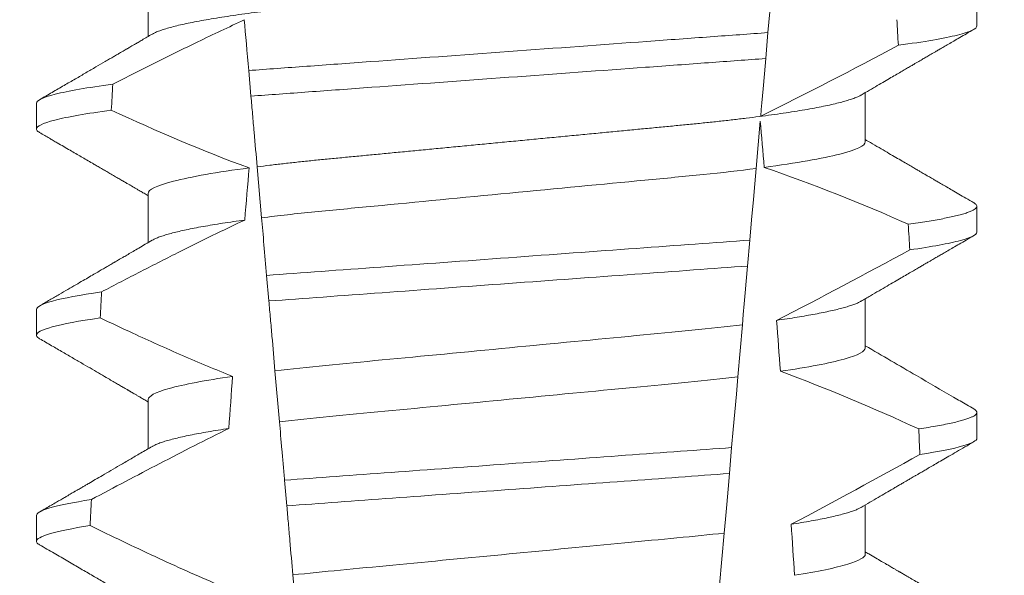
# Model space of a CAD drawing. Extents: x -68 to 68, y -9 to 61.
# Drawn here: x 47 to 47, y 30 to 31 of the extents above; entities that cross this region are included whole.
import ezdxf

# ---------------------------------------------------------------- set-up
doc = ezdxf.new("R2010")
doc.units = 0
doc.header["$LTSCALE"] = 0.08
doc.header["$MEASUREMENT"] = 0
doc.layers.get('0').update_dxf_attribs({"linetype": 'CONTINUOUS', "lineweight": 15})
doc.layers.get('DEFPOINTS').update_dxf_attribs({"linetype": 'CONTINUOUS'})
doc.layers.add('Text', color=7, linetype='CONTINUOUS')
doc.styles.add('ROMAND', font='romand.shx', dxfattribs={"oblique": 15})
doc.dimstyles.new('ROMAND', dxfattribs={"dimscale": 6, "dimtxt": 0.125, "dimasz": 0.125, "dimexe": 0.0625, "dimexo": 0.0625, "dimgap": 0.0625, "dimtad": 0, "dimtih": 1, "dimtoh": 1, "dimdec": 3, "dimzin": 0, "dimdsep": 46, "dimlunit": 4, "dimtxsty": 'ROMAND', "dimcen": 0, "dimadec": 0, "dimazin": 0, "dimtfac": 1, "dimtdec": 3, "dimtofl": 0, "dimtmove": 0, "dimatfit": 3, "dimfxl": 0, "dimtolj": 1, "dimtzin": 0, "dimarcsym": 0})

# ---------------------------------------------------------------- blocks, each defined once
blk = doc.blocks.new('*D61')
at = {"layer": 'DEFPOINTS', "color": 0}
for p in [(49.44564567075153, 36.44998184654271), (49.69564567075147, 36.44998184654271)]:
    blk.add_point(p, dxfattribs=at)
at = {"layer": 'Text', "color": 0, "lineweight": -2}
blk.add_line((47.94564567075153, 36.44998184654271), (48.69564567075153, 36.44998184654271), dxfattribs=at)
at = {"layer": 'Text', "color": 0}
blk.add_solid([(48.69564567075153, 36.57498184654271), (48.69564567075153, 36.32498184654271), (49.44564567075153, 36.44998184654271)], dxfattribs=at)
at = {"layer": 'Text', "color": 0, "insert": (38.50844317965144, 36.44998184654271), "char_height": 0.75, "attachment_point": 5, "style": 'ROMAND'}
blk.add_mtext('\\A1;MOGUL OR MEDIUM 4KV\\PBASED LAMP SOCKET MOUNTED\\PTO BALLAST CANISTER', dxfattribs=at)
blk = doc.blocks.new('*D64')
at = {"layer": 'DEFPOINTS', "color": 0}
for p in [(47.14931370389795, 30.56359837464494), (48.66690296078506, 30.56390153367279)]:
    blk.add_point(p, dxfattribs=at)
at = {"layer": 'Text', "color": 0, "lineweight": -2}
blk.add_line((45.64931373382706, 30.56329872931559), (46.39931371886251, 30.56344855198027), dxfattribs=at)
at = {"layer": 'Text', "color": 0}
blk.add_solid([(46.39928874841839, 30.68844854948617), (46.39933868930662, 30.43844855447436), (47.14931370389795, 30.56359837464494)], dxfattribs=at)
at = {"layer": 'Text', "color": 0, "insert": (37.87316906212817, 30.56329872931559), "char_height": 0.75, "attachment_point": 5, "style": 'ROMAND'}
blk.add_mtext('\\A1;#10-24x \\A1;{\\H0.7x;\\S3/4;}" S.S.\\PHEX WASHER HEAD\\PTHREAD-CUTTING SCREWS\\P(3 @ 120%%D)', dxfattribs=at)

msp = doc.modelspace()

# ---------------------------------------------------------------- linework, layer by layer
at = {"color": 8}
for p, q in [((47.37859113826508, 30.6216821276637), (47.37752828472307, 30.60953364815413)), ((47.37752828472307, 30.60953364815413), (47.37706945711247, 30.60428923880281)), ((47.27306887273812, 30.59666526363651), (47.27261628755537, 30.60183835714589)), ((47.3759636032344, 30.59164928497684), (47.37512395544445, 30.58205204263029)), ((47.27521926537003, 30.57208619454646), (47.27431794037668, 30.58238838207404)), ((47.37385826424813, 30.56758511993222), (47.37339960163564, 30.56234261722551)), ((47.27669028752513, 30.55527233898935), (47.27623754192757, 30.56044722914463)), ((47.37235989365931, 30.55045868465659), (47.37143895680941, 30.53993231972149)), ((47.27882654990378, 30.5308547480319), (47.27792445033606, 30.54116580879021)), ((47.3701893208441, 30.52564891156783), (47.36973071781426, 30.52040703218725)), ((47.28031246771997, 30.51387061444396), (47.2798596946227, 30.51904583459542)), ((47.36867726458019, 30.50836598476862), (47.36775704730533, 30.49784790640435)), ((47.28243663940512, 30.48959125522127), (47.28153387526174, 30.49990986922556))]:
    msp.add_line(p, q, dxfattribs=at)
for p, q in [((47.25228840805266, 30.61868040904358), (47.25228840805266, 30.60872655082109)), ((47.41973565828491, 30.61086793272386), (47.41973565828491, 30.61607626249243)), ((47.39718291242821, 30.58743043043222), (47.39718291242821, 30.59738425198847)), ((47.22973566219596, 30.59524294341819), (47.22973566219596, 30.59003457698338)), ((47.25228840805266, 30.57701377089511), (47.25228840805266, 30.5670599126726)), ((47.41973565828491, 30.56920125790914), (47.41973565828491, 30.57440958767771)), ((47.39718291242821, 30.5457637556175), (47.39718291242821, 30.55571757717375)), ((47.22973566219596, 30.55357626860346), (47.22973566219596, 30.5483679388349)), ((47.25228840805266, 30.53534709608039), (47.25228840805266, 30.52539331119037)), ((47.41973565828491, 30.52753458309442), (47.41973565828491, 30.53274291286299)), ((47.39718291242821, 30.50409708080278), (47.39718291242821, 30.51405093902527)), ((47.22973566219596, 30.51190955712251), (47.22973566219596, 30.50670126402018))]:
    msp.add_line(p, q)
at = {"color": 8, "flags": 128}
for points in [[(47.37706945711247, 30.60428923880281), (47.37679515695126, 30.60115394506073), (47.37653126083643, 30.59813759660979), (47.3762830120406, 30.59530010609046), (47.37616470840874, 30.59394792839431), (47.37605106138966, 30.59264891674999)], [(47.37512395544445, 30.58205204263029), (47.37485166276005, 30.57893970195612), (47.37457276556867, 30.57575193882083), (47.3742186934133, 30.57170482895673), (47.37385826424813, 30.56758511993222)], [(47.37339960163564, 30.56234261722551), (47.37312868393533, 30.55924600636943), (47.37292712501625, 30.5569421563455), (47.372731056867, 30.55470111559524), (47.37254150155911, 30.55253447065128), (47.37235989365931, 30.55045868465659)], [(47.37143895680941, 30.53993231972149), (47.37113437949836, 30.5364510066476), (47.37082384392286, 30.53290153102866), (47.37050854631909, 30.52929767937187), (47.3701893208441, 30.52564891156783)], [(47.36973071781426, 30.52040703218725), (47.36945235686667, 30.51722535564825), (47.36918047667749, 30.51411781825185), (47.36892380381244, 30.5111840055131), (47.36867726458019, 30.50836598476862)]]:
    msp.add_lwpolyline(points, dxfattribs=at)
at = {"color": 8}
for centre, radius, start, end in [((46.97816136138314, 31.4001762226121), 0.9002313941894059, 296.2306664763745, 298.221662409558), ((47.26613893224675, 30.25942440413448), 0.3412731381620608, 65.828390479363, 71.08434819874607), ((46.83158497411009, 31.61785576533403), 1.198899093412106, 297.1818232302181, 298.6362478672028), ((47.24778062931975, 30.18431972329178), 0.38046424597756, 65.09900368617463, 69.65832991045033), ((46.60661353264118, 31.97084752250667), 1.653855834321895, 297.9672509528992, 298.9922432430966)]:
    msp.add_arc(centre, radius, start, end, dxfattribs=at)
for major_axis, ratio, start_param, end_param in [((1.235122351621704e-16, -1.085854955342278), 0.08748866352592417, 2.157167155992079, 2.162892662517323), ((1.235122351621704e-16, -1.085854955342278), 0.08748866352592419, 4.134693890578429, 4.140452687963637), ((9.376931223006126e-18, -0.8280759048621152), 0.08748866352592417, 2.340298003140142, 2.356194490192346), ((9.376931223006183e-18, -0.8280759048621149), 0.08748866352592422, 3.943042418713889, 3.960604365626363), ((1.235122351621704e-16, -1.085854955342278), 0.08748866352592417, 2.112104350515008, 2.117668822703205), ((1.235122351621704e-16, -1.085854955342278), 0.08748866352592419, 4.180187566950124, 4.185786324734756), ((9.376931223006126e-18, -0.8280759048621152), 0.08748866352592417, 2.273142525225058, 2.289559704354007), ((9.376931223006183e-18, -0.8280759048621149), 0.08748866352592422, 4.011645527513206, 4.028167151154015), ((1.235122351621704e-16, -1.085854955342278), 0.08748866352592417, 2.068223225280414, 2.073649726921745), ((1.235122351621704e-16, -1.085854955342278), 0.08748866352592419, 4.224484349016876, 4.229946106753896), ((9.376931223006126e-18, -0.8280759048621152), 0.08748866352592417, 2.209580940003565, 2.225179160376471)]:
    msp.add_ellipse((47.32473566024044, 30.00611120238948), major_axis=major_axis, ratio=ratio, start_param=start_param, end_param=end_param, dxfattribs=at)
for points, knots in [([(47.39718291242821, 30.62909710524694), (47.397167276434, 30.62900145827562), (47.39713582000934, 30.62880903611757), (47.39687947047162, 30.62850957170654), (47.39646449336581, 30.62820081666078), (47.39587216825808, 30.62788281197632), (47.39510881848892, 30.6275588327196), (47.39417579382015, 30.62722985701454), (47.39307708763286, 30.62689720756372), (47.39180842224707, 30.62655990313247), (47.39036267572115, 30.62621687562529), (47.3887398717352, 30.62586932813794), (47.38694155954752, 30.62551857234463), (47.38498536691012, 30.62516811563323), (47.38287920328906, 30.62481954125765), (47.38063213439747, 30.6244738892316), (47.37825413250914, 30.62413265871795), (47.37575781856253, 30.62379717569908), (47.37315496270125, 30.62346861019516), (47.37045775677842, 30.62314806495782), (47.36767654347261, 30.62283627036462), (47.36482373548733, 30.62253394056921), (47.36192327728361, 30.622243448712), (47.35896515744537, 30.6219619432577), (47.35593612718469, 30.62167104971482), (47.35280638677375, 30.62137116524524), (47.34956052811077, 30.62106001575783), (47.34620582170632, 30.62073843666862), (47.34275104391827, 30.62040733050715), (47.3392298859668, 30.62006973280305), (47.33565459125822, 30.61972709560503), (47.33203811141871, 30.6193803834763), (47.3283938669145, 30.61903109347806), (47.3247383227513, 30.61868064549354), (47.32108542016348, 30.61833056320536), (47.31744906483786, 30.61798194748562), (47.31384027663574, 30.61763605552825), (47.31027242435474, 30.61729407326833), (47.30677906291351, 30.61695919550255), (47.3033711759447, 30.61663252386941), (47.30005844960976, 30.61631499508036), (47.29683015568119, 30.6160055268585), (47.29367435824179, 30.61570316121667), (47.29060009256861, 30.61540792333535), (47.28759758037305, 30.61512222469085), (47.28467270503765, 30.61482948119682), (47.28181315620424, 30.61452660556786), (47.27902543415871, 30.61421419284657), (47.27632204245572, 30.61389292750782), (47.27371721196303, 30.61356417203581), (47.27122262822206, 30.61322892250051), (47.26884940315369, 30.61288847348591), (47.26660649101066, 30.61254358724197), (47.26450381825714, 30.61219578140417), (47.26256200830633, 30.61184817733546), (47.26078565307708, 30.61150234511526), (47.25917796911818, 30.61115938886807), (47.25773333731533, 30.61081859866903), (47.25644757904323, 30.61047879943982), (47.25532561627688, 30.61014132198784), (47.25437967452319, 30.6098077136529), (47.25364380184106, 30.60950158057676), (47.25330432459924, 30.60930971219938), (47.25315371304589, 30.60922458839489)], [0, 0, 0, 0, 0.01582876140684359, 0.03184423287854787, 0.04803088218818796, 0.06437202057926666, 0.0808498210377352, 0.0971482977345161, 0.1135418806350517, 0.1300112843840226, 0.146536645549321, 0.1634358022412731, 0.1803502612997386, 0.1972580740730331, 0.2141373096283149, 0.230966312076593, 0.2477237995877425, 0.2643890181442258, 0.2809059864131275, 0.2972920613179992, 0.3135291729388346, 0.329600259661291, 0.3454893459572909, 0.3609930078453775, 0.37666162426835, 0.3925007418640841, 0.4084949249207997, 0.4249581883138953, 0.4415472081438407, 0.4582425474098742, 0.4750239070955845, 0.491870413600012, 0.508760614854725, 0.5256727613905229, 0.5425480142181818, 0.5594014915076003, 0.5762115333682123, 0.5929568772583897, 0.6096167380413462, 0.6258764499114304, 0.6420159469841301, 0.6580177515315478, 0.673865309722618, 0.6898611533839814, 0.7056835634689863, 0.7216055231176228, 0.7377103952161449, 0.7539821163767993, 0.7704035681655209, 0.7869565036388799, 0.8035852799430979, 0.820305921219909, 0.8370978991052147, 0.8539400135294192, 0.8708107795047264, 0.8873871354516236, 0.903949443753127, 0.9204771573027528, 0.9369499697268939, 0.9536816582079635, 0.9703149179026994, 0.986829996902518, 1, 1, 1, 1]), ([(47.27172075936801, 30.61207429218685), (47.2685744462934, 30.61063423266864), (47.26544512384265, 30.60915705744834), (47.26232869809201, 30.60765388543415), (47.25944757043234, 30.60626420674008), (47.25657729314676, 30.60485208404164), (47.25371546188904, 30.6034233840991), (47.25085318587401, 30.60199446212225), (47.24799926835584, 30.60054885601907), (47.24515192180272, 30.59909063377849)], [0.0001059766550656233, 0.0001059766550656233, 0.0001059766550656233, 0.0001059766550656233, 0.0003698167489561227, 0.0003698167489561227, 0.0003698167489561227, 0.0006137208774813908, 0.0006137208774813908, 0.0006137208774813908, 0.0008576613078401706, 0.0008576613078401706, 0.0008576613078401706, 0.0008576613078401706]), ([(47.37752828358589, 30.6095336484281), (47.37377551191847, 30.60923768613435), (47.36994095196528, 30.60896407288244), (47.36178365103098, 30.6083677789545), (47.35749720955593, 30.60805444258936), (47.34417886381931, 30.60708087930452), (47.33467994026068, 30.60638651354732), (47.3156436119981, 30.60499496908368), (47.30612478039995, 30.60429914806042), (47.2927528369122, 30.60332166681131), (47.28844470301848, 30.60300674474307), (47.28023847779318, 30.60240687447805), (47.27638270318513, 30.60213249365565), (47.27261628642904, 30.60183837104091)], [0, 0, 0, 0, 0.1249999999999999, 0.1249999999999999, 0.2499999999999998, 0.2499999999999998, 0.4999999999999999, 0.4999999999999999, 0.7499999999999999, 0.7499999999999999, 0.875, 0.875, 1, 1, 1, 1]), ([(47.41973565906633, 30.61086792578995), (47.4197356591072, 30.61030802998015), (47.41847575725862, 30.60968028178264), (47.4131626475023, 30.60835125452213), (47.40910643399371, 30.60765095647001), (47.40386632077812, 30.60696007276918)], [0, 0, 0, 0, 0.5, 0.5, 1, 1, 1, 1]), ([(47.37706945830803, 30.60428925150427), (47.37334528211935, 30.60399751451972), (47.36953708691851, 30.60372621731474), (47.36143716319509, 30.60313411762736), (47.35718499391314, 30.6028232865395), (47.34398261840801, 30.60185820061075), (47.33457894830755, 30.60117079782565), (47.31573466817372, 30.5997932919679), (47.30631172876318, 30.59910448060748), (47.29305736681377, 30.59813559450006), (47.28878414466175, 30.59782322445972), (47.28063668305049, 30.59722764978054), (47.27680606237391, 30.59695518662402), (47.27306887461424, 30.59666526441229)], [0, 0, 0, 0, 0.1250000000000002, 0.1250000000000002, 0.2500000000000003, 0.2500000000000003, 0.5000000000000003, 0.5000000000000003, 0.7500000000000002, 0.7500000000000002, 0.8750000000000002, 0.8750000000000002, 1, 1, 1, 1]), ([(47.24515192180272, 30.59909063377849), (47.24005415206688, 30.59840925197206), (47.23611626634212, 30.59772005550326), (47.23095852121094, 30.59641232929245), (47.22973566141454, 30.59579470126512), (47.22973566141454, 30.59524292595528)], [0, 0, 0, 0, 0.5, 0.5, 1, 1, 1, 1]), ([(47.27431794014066, 30.58238838011575), (47.27411696558875, 30.58468552975576), (47.27391116624398, 30.58703782703029), (47.27370254026863, 30.58942243284025), (47.27359820096552, 30.59061503653204), (47.27349312964179, 30.59181600725783), (47.27338747766228, 30.59302361490955), (47.27328182175896, 30.59423126741045), (47.27317558327752, 30.59544557880996), (47.27306887461424, 30.59666526441229)], [4.079828428701823e-18, 4.079828428701823e-18, 4.079828428701823e-18, 4.079828428701823e-18, 0.0003959996580702896, 0.0003959996580702896, 0.0003959996580702896, 0.000594043136475668, 0.000594043136475668, 0.000594043136475668, 0.000792093723141494, 0.000792093723141494, 0.000792093723141494, 0.000792093723141494]), ([(47.39631775868324, 30.59688650774461), (47.39616894158095, 30.59680223157726), (47.39583205634909, 30.5966114511109), (47.395105564186, 30.59630873477694), (47.39417666663132, 30.59597992178909), (47.393076852495, 30.59564717379729), (47.39180848651304, 30.59530988186914), (47.39036265749718, 30.59496690418054), (47.38873987517218, 30.59461936430412), (47.38694156101761, 30.59426852677909), (47.38498536412533, 30.59391817119689), (47.38287920650848, 30.59356949189107), (47.38063213119878, 30.59322394049678), (47.37825413405332, 30.59288263011202), (47.37575782019815, 30.59254714844094), (47.37315495939498, 30.59221865581848), (47.37045775850441, 30.59189803686847), (47.3676765449172, 30.59158624692485), (47.36482373399124, 30.59128397049061), (47.3619232757479, 30.59099347927111), (47.3589651588801, 30.59071192016643), (47.35593612933445, 30.59042102013787), (47.3528063822996, 30.59012121669602), (47.34956053310697, 30.58980996592275), (47.34620581643867, 30.58948849392323), (47.34275104932721, 30.58915727943885), (47.33922988050568, 30.58881978909695), (47.33565459653278, 30.58847704888609), (47.33203810829585, 30.58813042341251), (47.32839386836218, 30.58778110852134), (47.32475547721469, 30.58743231841473), (47.32113684362042, 30.58708549147532), (47.31755132966404, 30.58674175816581), (47.31399224140554, 30.58640064094577), (47.31047240751619, 30.58606322481047), (47.3070246006331, 30.58573273456938), (47.30365939894543, 30.58541015482444), (47.30038613541797, 30.58509641295197), (47.29719401949413, 30.58479036265568), (47.29407102182805, 30.58449121528268), (47.2910268273433, 30.5841987893383), (47.2880546097532, 30.58391604364276), (47.28516002433042, 30.58362951168787), (47.28232922302837, 30.58333244284839), (47.27956823889232, 30.58302612916435), (47.27687836669244, 30.58271135220242), (47.27517371987815, 30.58249632941614), (47.27431794037668, 30.58238838207404)], [0, 0, 0, 0, 0.01781499360514451, 0.04032875360884865, 0.06259750201990888, 0.08499621636958259, 0.1074985038771288, 0.130077224623715, 0.1531666872608272, 0.1762770796424989, 0.1993783471843413, 0.2224406133016989, 0.2454342018206785, 0.2683301222345932, 0.2910999531920444, 0.3136672074367971, 0.3360556627721957, 0.3582405675540088, 0.3801986111552805, 0.4019080059527178, 0.4230908112871652, 0.4444989762073567, 0.4661400782602056, 0.4879930881469806, 0.5104869651883862, 0.533152706337951, 0.5559636700433199, 0.5788922072735864, 0.6019097116902172, 0.6249869384366694, 0.648094149208769, 0.6708259499424042, 0.6935292275345405, 0.7161756246004112, 0.7387372946747853, 0.7611869607761277, 0.7831012207265108, 0.8048578773241405, 0.8264339223715675, 0.8478075486615465, 0.8693874577195029, 0.8907212268699035, 0.9121272464156314, 0.9337795721841528, 0.9556574900862659, 0.9777388426095012, 1, 1, 1, 1]), ([(47.24485448257533, 30.59384236135774), (47.23985044251259, 30.59316733579912), (47.23599015992247, 30.59248551258142), (47.2309342627716, 30.59119190809957), (47.22973566141454, 30.59058097883242), (47.22973566141454, 30.59003459268631)], [0, 0, 0, 0, 0.5000000000000001, 0.5000000000000001, 1, 1, 1, 1]), ([(47.39718291445485, 30.58743042608181), (47.39718291449881, 30.58669811974384), (47.39551323963209, 30.58584786592233), (47.38854471873319, 30.58406334716592), (47.38325103195362, 30.58313352298057), (47.37677144256617, 30.58226770275789)], [0, 0, 0, 0, 0.5, 0.5, 1, 1, 1, 1]), ([(47.27269205965018, 30.58217543800625), (47.26621468674571, 30.58130974163949), (47.26092309515033, 30.58038010544381), (47.25395738361286, 30.57859597597015), (47.25228840602603, 30.57774591856676), (47.25228840602603, 30.5770137595139)], [0, 0, 0, 0, 0.5, 0.5, 1, 1, 1, 1]), ([(47.37512395343998, 30.5820520291072), (47.37179073503094, 30.58162443004949), (47.3681917412801, 30.58121460482239), (47.36070341521531, 30.58044830273332), (47.35681093035802, 30.5800883402007), (47.34421804246611, 30.57888124670588), (47.33480940084507, 30.57797937970021), (47.3158907823792, 30.57616593218309), (47.30643243507677, 30.57525930063053), (47.29371484381466, 30.57404025367212), (47.28976805308611, 30.57367354974728), (47.28223134768572, 30.57291647990483), (47.27859753380605, 30.57251067875518), (47.2752192654163, 30.57208618507366)], [0, 0, 0, 0, 0.1250000000000002, 0.1250000000000002, 0.2500000000000002, 0.2500000000000002, 0.5000000000000002, 0.5000000000000002, 0.7500000000000002, 0.7500000000000002, 0.8750000000000001, 0.8750000000000001, 1, 1, 1, 1]), ([(47.41909264238768, 30.57512721937869), (47.41911454468843, 30.57511591640653), (47.41929019921602, 30.57502526756289), (47.41949373596697, 30.57485946872502), (47.41969537722466, 30.57463088173496), (47.41975926104183, 30.57439859139346), (47.41967976036753, 30.57415450085281), (47.41942524967436, 30.57389038776448), (47.41899597182146, 30.57361882538565), (47.41838798278073, 30.57333973813152), (47.41759874348566, 30.57305405122723), (47.41662653622382, 30.57276231963611), (47.41550306022245, 30.57247366165582), (47.41424601191454, 30.57218923115916), (47.41287273390398, 30.57190997205754), (47.41134936442469, 30.57162830117962), (47.40967530332929, 30.57134491657182), (47.40786644774323, 30.5710604759757), (47.40654249176433, 30.57087069003146), (47.40588039268002, 30.57077577970067)], [0, 0, 0, 0, 0.007979432666480605, 0.063994348930538, 0.1195328818877193, 0.1745637096108926, 0.2378807676825198, 0.3018628457545842, 0.3664617293199366, 0.4316260169096808, 0.4973010944175836, 0.5634297434244734, 0.6299519564732503, 0.6912240892670232, 0.7527254348861753, 0.8144053810456131, 0.8762125524037401, 0.9380949540546824, 0.9999999999999999, 0.9999999999999999, 0.9999999999999999, 0.9999999999999999]), ([(47.27181502449167, 30.57164022320462), (47.26742946105392, 30.56957007264457), (47.26307483158598, 30.5674344871565), (47.25874047913595, 30.56525993277546), (47.25608328250564, 30.56392681124451), (47.25343368168495, 30.56257860495209), (47.2507900311227, 30.56121901927673), (47.24814615632394, 30.55985931828026), (47.24550819030725, 30.5584881796088), (47.24287491243152, 30.55710822178581)], [0, 0, 0, 0, 0.0003697976902986359, 0.0003697976902986359, 0.0003697976902986359, 0.0005964933306105208, 0.0005964933306105208, 0.0005964933306105208, 0.0008232074328002097, 0.0008232074328002097, 0.0008232074328002097, 0.0008232074328002097]), ([(47.27181502473817, 30.57164022303719), (47.27104337464269, 30.57153281260666), (47.26949668259053, 30.57131751961286), (47.26733004506545, 30.57099028133759), (47.26527896098401, 30.57066004720593), (47.26336242277202, 30.57032783428546), (47.26159528533069, 30.56999665998764), (47.2599815393734, 30.56966772241489), (47.25852304201709, 30.56934214432786), (47.25721395726418, 30.56901891911554), (47.25605003800874, 30.56869701550052), (47.25503463272872, 30.56837740377837), (47.25418057760825, 30.56806154793291), (47.25354898234551, 30.5677882239451), (47.25326766246891, 30.56762260691934), (47.25315820924388, 30.56755817024387)], [0, 0, 0, 0, 0.07936610784044952, 0.1590810769369116, 0.2390545943872972, 0.3191942994612039, 0.399406930490999, 0.4781675020819514, 0.5568188635260544, 0.6352731005913534, 0.7134432963504841, 0.7928278732881909, 0.8717408857429666, 0.9500981805263208, 1, 1, 1, 1]), ([(47.37385826344257, 30.5675851262376), (47.36682913315718, 30.56705939327193), (47.35913329004123, 30.56650737296435), (47.34262223307459, 30.56530042435568), (47.33388007031826, 30.56466137737057), (47.3163681392567, 30.56338126545087), (47.30761069051519, 30.56274110106918), (47.29104387324526, 30.56153007641494), (47.28328498183748, 30.5609696853392), (47.2762375422507, 30.56044722759758)], [0, 0, 0, 0, 0.25, 0.25, 0.5, 0.5, 0.75, 0.75, 1, 1, 1, 1]), ([(47.41973565906633, 30.56920125960367), (47.4197356590571, 30.56868352538235), (47.41866170988453, 30.56810797748942), (47.41413035389544, 30.56688923432226), (47.41067014180422, 30.56624666237158), (47.40615402657997, 30.56560606297099)], [0, 0, 0, 0, 0.5, 0.5, 1, 1, 1, 1]), ([(47.37339960178258, 30.56234259947477), (47.36643287131716, 30.56182491200572), (47.35878325220361, 30.56127345213416), (47.34242961574819, 30.5600780108728), (47.33378127578064, 30.55944582227868), (47.31645813635234, 30.55817951091697), (47.30779501594873, 30.55754624188161), (47.29138736031348, 30.5563468518498), (47.28367437372921, 30.55578681435919), (47.27669028527993, 30.55527235109372)], [0, 0, 0, 0, 0.25, 0.25, 0.5, 0.5, 0.75, 0.75, 1, 1, 1, 1]), ([(47.24287491243152, 30.55710822178581), (47.23850029087629, 30.55647804719372), (47.23515490336402, 30.55584715106056), (47.23077395047457, 30.55465058308256), (47.22973566141454, 30.55408547714148), (47.22973566141454, 30.55357625980356)], [0, 0, 0, 0, 0.5, 0.5, 1, 1, 1, 1]), ([(47.27792444812201, 30.54116580525873), (47.27772382283194, 30.54345896281728), (47.27751984004496, 30.5457904967414), (47.27731383806096, 30.54814511019296), (47.27721082305342, 30.54932257711704), (47.27710728711742, 30.55050599828103), (47.27700333324103, 30.55169419652528), (47.27689937722275, 30.55288241925122), (47.27679500212534, 30.55407543207366), (47.27669028527993, 30.55527235109372)], [1.517883041479706e-18, 1.517883041479706e-18, 1.517883041479706e-18, 1.517883041479706e-18, 0.0003833809065450214, 0.0003833809065450214, 0.0003833809065450214, 0.0005750941751456839, 0.0005750941751456839, 0.0005750941751456839, 0.0007668112666801322, 0.0007668112666801322, 0.0007668112666801322, 0.0007668112666801322]), ([(47.39631303790449, 30.55521917293753), (47.39623796881057, 30.55517332351531), (47.39600542358292, 30.55503129350306), (47.3954653971347, 30.55478906744253), (47.39470105103382, 30.55449285915743), (47.39379152805927, 30.55419290212147), (47.3927423975808, 30.55388862218074), (47.39154427794944, 30.55357870053724), (47.39019679214653, 30.55326403111887), (47.38869978862698, 30.55294540109261), (47.3870663125208, 30.55262615662868), (47.38530216956363, 30.55230705356492), (47.38341046155145, 30.55198931927612), (47.38140826536863, 30.55167365240872), (47.37997589185957, 30.55146541715261), (47.37926095260238, 30.55136148088292)], [0, 0, 0, 0, 0.03766893020484097, 0.1166888994234582, 0.1948374841344719, 0.2734476702636992, 0.3524440214628485, 0.4317488204854203, 0.5129070455348628, 0.5942175592447808, 0.6755929250242166, 0.7569459327038186, 0.838189041751047, 0.919235446926711, 1, 1, 1, 1]), ([(47.24260630316769, 30.55186100896042), (47.23831782549453, 30.55123728371329), (47.2350420899603, 30.55061356566445), (47.23075234233625, 30.54943061134973), (47.22973566141454, 30.54887190786744), (47.22973566141454, 30.5483679265346)], [0, 0, 0, 0, 0.5, 0.5, 1, 1, 1, 1]), ([(47.24260630316769, 30.55186100896042), (47.24479457812703, 30.55081689022033), (47.24698854987048, 30.54978449988918), (47.24918922770419, 30.54876657955187), (47.25251242785308, 30.54722943814717), (47.25585117314722, 30.54572486011607), (47.25920978210846, 30.54426609146496), (47.26257074625195, 30.54280629987072), (47.26595229477934, 30.54139189097226), (47.26935965746011, 30.54004306313878)], [0, 0, 0, 0, 0.0001848863252077857, 0.0001848863252077857, 0.0001848863252077857, 0.0004640914903602651, 0.0004640914903602651, 0.0004640914903602651, 0.0007435045670975693, 0.0007435045670975693, 0.0007435045670975693, 0.0007435045670975693]), ([(47.37235989370137, 30.55045868172698), (47.36588535239073, 30.54967952038723), (47.35882489293772, 30.54903138932599), (47.34290831728092, 30.54750570315296), (47.3341166533724, 30.54666297665499), (47.31645774065723, 30.54497027845525), (47.30762742524411, 30.54412384701047), (47.29157872103471, 30.54258549563168), (47.28446535120355, 30.54193898354102), (47.27792444812201, 30.54116580525873)], [0, 0, 0, 0, 0.25, 0.25, 0.5, 0.5, 0.75, 0.75, 1, 1, 1, 1]), ([(47.39718291445485, 30.54576375987081), (47.39718291441557, 30.54509497669171), (47.39579915302841, 30.54432842296401), (47.38999290473424, 30.54271201332448), (47.38557044637599, 30.54186484855465), (47.38003672289895, 30.54105683570026)], [0, 0, 0, 0, 0.5, 0.5, 1, 1, 1, 1]), ([(47.26935965746011, 30.54004306313878), (47.26384811017314, 30.5392365278944), (47.25944555304005, 30.53839136324773), (47.25366572536507, 30.53677895347522), (47.25228840602603, 30.5360143657275), (47.25228840602603, 30.53534709336219)], [0, 0, 0, 0, 0.5, 0.5, 1, 1, 1, 1]), ([(47.37143895519753, 30.53993230646033), (47.36504154972408, 30.53917786555805), (47.35810494403171, 30.53854571195842), (47.34248323568877, 30.53704829034389), (47.33389299193439, 30.53622487101039), (47.31664400342035, 30.53457146616741), (47.30801819760248, 30.53374463802602), (47.29227409127466, 30.53223548393102), (47.28528372688999, 30.53160330871067), (47.27882654956642, 30.53085473856669)], [0, 0, 0, 0, 0.25, 0.25, 0.4999999999999999, 0.4999999999999999, 0.7499999999999999, 0.7499999999999999, 1, 1, 1, 1]), ([(47.41909234905773, 30.53346072789519), (47.41911435208559, 30.53344936301336), (47.41929012147631, 30.53335857558315), (47.41949374094952, 30.53319281935835), (47.41969538213183, 30.53296420832798), (47.41975739602114, 30.53273857656188), (47.41968828761003, 30.53250821084889), (47.41947263564884, 30.53226581752222), (47.4191091972707, 30.5320170068312), (47.41859472885216, 30.53176168794515), (47.4179270232454, 30.53150059134207), (47.41710445847272, 30.53123418808717), (47.416093404457, 30.53095382544187), (47.41487500886092, 30.53065988050798), (47.41343224745671, 30.53035255606659), (47.41180089729534, 30.53004199526941), (47.40999978674941, 30.52972911113115), (47.40865073783775, 30.5295195929646), (47.4079757034489, 30.52941475468462)], [0, 0, 0, 0, 0.008585652401859725, 0.06858578296894485, 0.1280756376574086, 0.1870216661231129, 0.2494783801662806, 0.3125430653924688, 0.3761756789874379, 0.4403336830914012, 0.5049720371216064, 0.5700435320355143, 0.6354989345238413, 0.7078810876260848, 0.7805954546196159, 0.8535695581654272, 0.9267294291865598, 1, 1, 1, 1]), ([(47.27985969316143, 30.51904585323956), (47.2797672082734, 30.52010296034679), (47.27967580111982, 30.52114774889294), (47.27958582977254, 30.5221761260983), (47.27949585713628, 30.52320451803651), (47.27940737032753, 30.52421592688874), (47.2793207426449, 30.525206085832), (47.27914725101664, 30.5271891042171), (47.27898099936331, 30.52908936931026), (47.27882654956645, 30.53085473856669)], [2.893015483153227e-16, 2.893015483153227e-16, 2.893015483153227e-16, 2.893015483153227e-16, 0.0001911605621934762, 0.0001911605621934762, 0.0001911605621934762, 0.000382325897535369, 0.000382325897535369, 0.000382325897535369, 0.0007652536629868961, 0.0007652536629868961, 0.0007652536629868961, 0.0007652536629868961]), ([(47.26859547587193, 30.5295132967065), (47.26392325384023, 30.5272024873927), (47.25927986761417, 30.52483356486188), (47.25465428381796, 30.52243144517071), (47.25234086733386, 30.52123006097032), (47.25003194779339, 30.52002005939141), (47.24772663658362, 30.5188033113965), (47.24542123679828, 30.51758651665118), (47.24311942958357, 30.51636295183624), (47.24082054099165, 30.51513399246458)], [0, 0, 0, 0, 0.0003974863396661513, 0.0003974863396661513, 0.0003974863396661513, 0.0005962763537969146, 0.0005962763537969146, 0.0005962763537969146, 0.0007950737357517799, 0.0007950737357517799, 0.0007950737357517799, 0.0007950737357517799]), ([(47.2685954765538, 30.52951331354484), (47.26786711551102, 30.52940210641677), (47.26640837081467, 30.52917938334575), (47.26439174297772, 30.52884251100728), (47.26250571745973, 30.52850422871764), (47.26076951515114, 30.52816553707612), (47.25918600350113, 30.52782769742559), (47.2577609009268, 30.52749190586927), (47.25649822400496, 30.52715936171141), (47.25538175471257, 30.52682592561003), (47.25442826624592, 30.52649317084993), (47.25366662244829, 30.52617937017183), (47.25331275225801, 30.52598119872773), (47.25315191639999, 30.52589112876673)], [0, 0, 0, 0, 0.09148799492518903, 0.1832300460085466, 0.2751165414125687, 0.3670363869629775, 0.4588783302076736, 0.5505318231669865, 0.641887400403617, 0.7328382441628801, 0.8275714340099991, 0.9216303121363504, 1, 1, 1, 1]), ([(47.37018931870924, 30.52564889604277), (47.36358511195837, 30.52516613239139), (47.35634155750529, 30.52463663279686), (47.34109323009665, 30.52352198898045), (47.33309395495519, 30.52293724664554), (47.31707601718728, 30.52176634476193), (47.30906529098985, 30.52118076536152), (47.29377457752295, 30.52006302314904), (47.28650021361827, 30.51953127140162), (47.2798596931616, 30.51904585323958)], [0, 0, 0, 0, 0.2499999999999999, 0.2499999999999999, 0.4999999999999999, 0.4999999999999999, 0.7499999999999999, 0.7499999999999999, 1, 1, 1, 1]), ([(47.41973565906633, 30.52753459341737), (47.41973565901452, 30.52705789865242), (47.41882772617123, 30.5265323515557), (47.41499771562383, 30.52542008799725), (47.41207329659107, 30.52483375614138), (47.40822291947276, 30.52424409967581)], [0, 0, 0, 0, 0.5, 0.5, 1, 1, 1, 1]), ([(47.36973071565615, 30.52040703915881), (47.36317354849803, 30.51992771407414), (47.35599609765305, 30.51940304661473), (47.34090535120922, 30.51829992187469), (47.33299729644884, 30.51772184769628), (47.3171626645526, 30.5165643453647), (47.30924358538132, 30.5159854653083), (47.29411196210643, 30.51487935249581), (47.28690477496389, 30.51435251133043), (47.28031246761819, 30.51387061751861)], [0, 0, 0, 0, 0.25, 0.25, 0.5, 0.5, 0.75, 0.75, 1, 1, 1, 1]), ([(47.24082054099165, 30.51513399246458), (47.23710909197149, 30.51455560979336), (47.23429509173459, 30.51398146669422), (47.23060948870551, 30.51289218019399), (47.22973566141454, 30.5123773810505), (47.22973566141454, 30.51190959365185)], [0, 0, 0, 0, 0.5, 0.5, 1, 1, 1, 1]), ([(47.28153387551049, 30.49990986142527), (47.28133388155919, 30.50219580274883), (47.28113158222487, 30.50450809472115), (47.28092786062669, 30.50683664324343), (47.28082599234227, 30.50800100306246), (47.28072378174005, 30.50916927559153), (47.28062121828555, 30.51034158124081), (47.28051865340083, 30.51151390323777), (47.28041570955017, 30.5126905568351), (47.28031246761807, 30.51387061751861)], [3.586926857144862e-16, 3.586926857144862e-16, 3.586926857144862e-16, 3.586926857144862e-16, 0.0003730546569025719, 0.0003730546569025719, 0.0003730546569025719, 0.0005595940596736955, 0.0005595940596736955, 0.0005595940596736955, 0.0007461360693610619, 0.0007461360693610619, 0.0007461360693610619, 0.0007461360693610619]), ([(47.39631267582536, 30.51355257145529), (47.39622554441129, 30.51350004990705), (47.39597587826754, 30.5133495547894), (47.39540117963895, 30.51309504684509), (47.39459828307463, 30.51278943942739), (47.39363566206993, 30.51247807299121), (47.3925054598954, 30.5121572338236), (47.39119853779769, 30.51182745594929), (47.38970993948735, 30.51149005280007), (47.38806462604137, 30.51115083394524), (47.38626473856942, 30.51081136858006), (47.38432929119386, 30.51047250900292), (47.38292063893326, 30.5102480518062), (47.38221703091699, 30.51013593763342)], [0, 0, 0, 0, 0.04865573085231364, 0.1394180138718041, 0.2308194401184733, 0.3227684039271846, 0.4151700415709332, 0.512349804809071, 0.6098033470383845, 0.7074137934370639, 0.8050624016725126, 0.902630577684112, 0.9999999999999999, 0.9999999999999999, 0.9999999999999999, 0.9999999999999999]), ([(47.24057856141584, 30.50988775836724), (47.23694586861637, 30.50931587359767), (47.23419425746138, 30.50874871744952), (47.23059023200619, 30.50767258832153), (47.22973566141454, 30.50716393805733), (47.22973566141454, 30.5067012603829)], [0, 0, 0, 0, 0.5, 0.5, 1, 1, 1, 1]), ([(47.24057856141584, 30.50988775836724), (47.24275413080781, 30.50881763944328), (47.24493466708191, 30.50775745585408), (47.24712110930685, 30.5067095592216), (47.24930756531012, 30.50566165598559), (47.25149999605443, 30.50462598988146), (47.25369955283685, 30.5036056578365), (47.25791965612609, 30.5016480331671), (47.26216647555702, 30.4997453131402), (47.26645068486812, 30.49793113069796)], [0, 0, 0, 0, 0.00018488548054026, 0.00018488548054026, 0.00018488548054026, 0.0003697729622008037, 0.0003697729622008037, 0.0003697729622008037, 0.0007245368895597603, 0.0007245368895597603, 0.0007245368895597603, 0.0007245368895597603]), ([(47.36867726276918, 30.50836601756019), (47.36561126191793, 30.50802490553586), (47.36244485526939, 30.50771171530344), (47.35580714984187, 30.50707545687639), (47.35228133583254, 30.50673748935131), (47.34123652347279, 30.50567878691027), (47.33323990913303, 30.50491227002924), (47.31719585776659, 30.50337436464953), (47.30917154637336, 30.50260519286255), (47.29805384625428, 30.50153950375245), (47.29449872761916, 30.50119872722728), (47.28779577216739, 30.50055621424761), (47.2846214726093, 30.50024824306047), (47.28153387551049, 30.49990986142527)], [0, 0, 0, 0, 0.125, 0.125, 0.2499999999999999, 0.2499999999999999, 0.5, 0.5, 0.75, 0.75, 0.875, 0.875, 1, 1, 1, 1]), ([(47.39718291445485, 30.50409709365981), (47.39718291434676, 30.50348808052298), (47.39604159587461, 30.5027984394842), (47.39123631199075, 30.50134009512414), (47.38757043228091, 30.50057297956967), (47.38289783650055, 30.49982673757533)], [0, 0, 0, 0, 0.5, 0.5, 1, 1, 1, 1])]:
    msp.add_open_spline(points, degree=3, knots=knots, dxfattribs=at)
for points in [[(47.2726162864289, 30.6018383710409), (47.27228804098596, 30.60559023362184), (47.27198063537224, 30.60910389586716), (47.27172075936809, 30.61207429218688)], [(47.24485448257533, 30.59384236135774), (47.25399382012051, 30.58962886399617), (47.26323530194654, 30.58562742443526), (47.27269205965004, 30.58217543800623)], [(47.2762375422507, 30.56044722759758), (47.27586553413056, 30.56469929986788), (47.27551481951227, 30.56870798629883), (47.27521926541635, 30.57208618507367)]]:
    msp.add_open_spline(points, degree=3, dxfattribs=at)
for points, knots in [([(47.25314080194519, 30.60922444172992), (47.25277475639592, 30.60901061915679), (47.25208810321604, 30.60860951620644), (47.25112622846206, 30.60804783497296), (47.25030068345112, 30.60756596385508), (47.24961165457907, 30.60716376658011), (47.24905913567551, 30.60684138047728), (47.24866224497814, 30.60660980694813), (47.24840105658092, 30.60645745280777), (47.24822840528168, 30.6063567225128), (47.24806595181172, 30.60626196670499), (47.24786900707869, 30.60614708956639), (47.24758187808948, 30.60597960778659), (47.24718432972657, 30.60574778164342), (47.2466615106996, 30.60544289551915), (47.2460367981534, 30.6050786055053), (47.24531022084736, 30.60465508985492), (47.2444956423966, 30.60418024961581), (47.24329732602132, 30.60348201394504), (47.24170471440428, 30.60255418313032), (47.23969336975864, 30.60138303800413), (47.23754854225129, 30.60013463680006), (47.23527013303118, 30.59880907474444), (47.23285805764829, 30.59740627133608), (47.23120582734722, 30.59644578098566), (47.23035736583964, 30.59595254521203)], [0, 0, 0, 0, 0.04822482094903312, 0.09046340468099069, 0.1267113373695695, 0.1569665975746429, 0.181225073269571, 0.1994851188620444, 0.2092425377187571, 0.2156247929223016, 0.222225441982262, 0.2306366193786753, 0.2415623802275668, 0.2600417334913946, 0.2829936795275386, 0.310419173744243, 0.3423174101507795, 0.3786741485733771, 0.4176887687941844, 0.5000973959304866, 0.5883502572350253, 0.6824570526204364, 0.7824268497759914, 0.8882707556383223, 1, 1, 1, 1]), ([(47.39633117394476, 30.59688676440831), (47.39690111425696, 30.59721970004692), (47.39799699246754, 30.59785986692765), (47.39957513694773, 30.59878105368261), (47.40102127180054, 30.59962487737867), (47.40233526566806, 30.60039128513837), (47.40351694734082, 30.6010803060544), (47.40456621518192, 30.60169190315109), (47.40548291616756, 30.60222616861302), (47.40626702739715, 30.60268300174766), (47.40692120586769, 30.60306411387555), (47.40747683461333, 30.60338775016587), (47.40797277480473, 30.6036765782586), (47.40842372194891, 30.60393923562484), (47.40883916817339, 30.60418112726923), (47.40922881904726, 30.60440799538749), (47.40962652936088, 30.60463952890694), (47.41004277896286, 30.60488190268646), (47.41048202523839, 30.60513757101805), (47.41097158912166, 30.6054225173542), (47.41154755176262, 30.60575774253606), (47.41224426522075, 30.60616315942552), (47.413070363765, 30.60664387649352), (47.41402598037772, 30.60719976288804), (47.41511108449441, 30.60783095704058), (47.41632578493991, 30.60853737739653), (47.4176701528134, 30.60931900082706), (47.41860964034947, 30.60986509607538), (47.41910099312446, 30.61015070435154)], [0, 0, 0, 0, 0.07514587063574361, 0.1444900816432994, 0.2080284950890364, 0.2657559508091827, 0.3176674199356683, 0.3637587901109273, 0.4040263846078945, 0.4384668272801829, 0.4670773107646338, 0.4902221542427331, 0.511671040527862, 0.5324149606128346, 0.5496338978576464, 0.5664003790296873, 0.5837455802108531, 0.6020250885088553, 0.6212372996550296, 0.6416073777891081, 0.6665168417362619, 0.6971053014560592, 0.7333752543675394, 0.7753269083177339, 0.8229635231060615, 0.8762866067514672, 0.9352977908268256, 1, 1, 1, 1]), ([(47.22973566219596, 30.59003457698338), (47.22975055252539, 30.58995505860865), (47.2297804807655, 30.58979523373571), (47.22999578293692, 30.58955565863891), (47.23025374135233, 30.58939413957623), (47.23037720227691, 30.58931683528367)], [0, 0, 0, 0, 0.3404891269322292, 0.6843529139291891, 1, 1, 1, 1]), ([(47.23037085901694, 30.58931709194736), (47.23072407926057, 30.58911176260172), (47.2313787195061, 30.5887312157456), (47.23230118631187, 30.58819493827308), (47.23314036403386, 30.58770699245228), (47.23454017180364, 30.58689299999482), (47.23604911161047, 30.58601523141195), (47.23765772457773, 30.58507928634587), (47.23876975096854, 30.5844320356312), (47.2398918367368, 30.58377887660072), (47.2409051313073, 30.58318886125697), (47.24182475263413, 30.58265326751065), (47.24263971975245, 30.58217859780392), (47.24348767379988, 30.5816845944597), (47.24436860338648, 30.58117127266588), (47.24527030569286, 30.58064571325342), (47.24614864435665, 30.58013367333713), (47.24695783299825, 30.5796618794175), (47.24756880551101, 30.57930552865774), (47.24800598154306, 30.57905054692077), (47.24829533578063, 30.57888172598801), (47.24855832868968, 30.5787283225897), (47.24879491694134, 30.57859026924518), (47.24900752127698, 30.57846622373948), (47.24923338548192, 30.57833447764327), (47.24953655873477, 30.57815749881432), (47.24997187330536, 30.57790354009397), (47.25055903832211, 30.57756077164424), (47.25129104075634, 30.57713339959189), (47.25188361474952, 30.57678743591369), (47.25223212579326, 30.57658384774176), (47.25228840805266, 30.57655096958048)], [0, 0, 0, 0, 0.04832240188634392, 0.08955825608600931, 0.1262025334489196, 0.1631362252040677, 0.281069870104047, 0.3326863234730024, 0.383247395885931, 0.4332492331594335, 0.4862662603176935, 0.5219433247548518, 0.5591275693772771, 0.5978187682941206, 0.638016012604158, 0.6797184455671227, 0.7212594132123482, 0.7582629301559186, 0.7905020877113526, 0.8049132929268357, 0.8181206205793526, 0.8301234987832197, 0.8409228150105491, 0.8505178496705844, 0.8592357691166239, 0.8718486911733977, 0.8920383574944614, 0.9188442872954251, 0.9522631572909123, 0.9922908114031092, 1, 1, 1, 1]), ([(47.41910077312698, 30.57512692604875), (47.41856902757087, 30.57543602136526), (47.41755558621162, 30.57602511886516), (47.41611051393042, 30.57686534669925), (47.41481556381524, 30.57761844981343), (47.41367065259323, 30.57828442515857), (47.41267572896146, 30.57886329752044), (47.41183066627789, 30.57935498480133), (47.41113548505189, 30.57975961616314), (47.41058697820424, 30.58007886283023), (47.4101628176125, 30.58032577733985), (47.4098372661341, 30.58051524840195), (47.40958493787434, 30.58066220379301), (47.40937561721782, 30.58078402616421), (47.40915746331811, 30.58091107251106), (47.40885404674577, 30.58108772688476), (47.40842805594716, 30.58133578821105), (47.40786729460774, 30.58166232238857), (47.40718691600031, 30.58205861076273), (47.4063869435011, 30.5825246178951), (47.40542653348624, 30.58308423709033), (47.40429637406669, 30.5837428318374), (47.40298732337783, 30.58450599296248), (47.4015310672479, 30.5853552212193), (47.39992787086169, 30.58629061695586), (47.39846206015045, 30.58714610530666), (47.39753088569873, 30.58769001371058), (47.39718291242821, 30.5878932684131)], [0, 0, 0, 0, 0.07274714475945994, 0.1386470736131517, 0.1977031138992654, 0.2499187929655363, 0.2952970045694085, 0.3338393775062429, 0.365549896017635, 0.3904286480646869, 0.4088986190235119, 0.4235957814177672, 0.4349775384427431, 0.4434337314404512, 0.4522391984335923, 0.4648379983446014, 0.4849640832546876, 0.5105508036137409, 0.541597114121922, 0.5781011977247256, 0.6200597098192605, 0.6730731426947267, 0.7328133211492831, 0.7992738187082328, 0.872450050527351, 0.9523354909609842, 1, 1, 1, 1]), ([(47.25314092569377, 30.56755784024769), (47.25266539352549, 30.56728007522729), (47.25175845852863, 30.5667503217538), (47.25046415920568, 30.56599467034998), (47.24930231298009, 30.56531658161082), (47.24827303926756, 30.56471609125876), (47.24744471027532, 30.56423291637007), (47.24680121722739, 30.56385767452674), (47.24633268377093, 30.56358450005328), (47.24596096497484, 30.56336776723113), (47.24569225054572, 30.56321113151436), (47.24550620489896, 30.56310268297163), (47.24533388204324, 30.56300218287529), (47.2450818363935, 30.56285530599777), (47.24468618096, 30.56262465510797), (47.24413143080673, 30.5623014282903), (47.24342671879481, 30.5618907315439), (47.24257187424661, 30.5613927403224), (47.24156689809232, 30.56080733910261), (47.24041165353262, 30.56013461412134), (47.23910605859419, 30.55937455157432), (47.23765004927287, 30.55852709149852), (47.23604349789738, 30.55759230277395), (47.23428628917708, 30.55657022259112), (47.23237839939259, 30.5554607160628), (47.23105623868713, 30.55469216315676), (47.23037002485992, 30.55429327697833)], [0, 0, 0, 0, 0.06269070620382948, 0.1195637208719108, 0.1706122609834654, 0.2158313472564916, 0.2552175089209297, 0.2797765513797603, 0.3006284489861915, 0.3169565740246671, 0.3287587131083924, 0.336035241582141, 0.3414708979970804, 0.3514673253729058, 0.3692445333595452, 0.3936075647008725, 0.4245587498633103, 0.4620988112637334, 0.5062306400927741, 0.5569564805796068, 0.6142795245710418, 0.6782037203448132, 0.7487332974739634, 0.8258715973323184, 0.9096257231594818, 1, 1, 1, 1]), ([(47.39633034437102, 30.55521964959867), (47.39696054589896, 30.55558776280164), (47.39817494138197, 30.55629711527236), (47.39992785752963, 30.55732027256023), (47.40154275827149, 30.55826242559372), (47.40301945471273, 30.55912356787259), (47.40435771584075, 30.55990378007071), (47.40555747641557, 30.56060293233249), (47.4066185324115, 30.56122114965092), (47.40754104514909, 30.56175849169944), (47.40832897370888, 30.56221734473907), (47.40896077364638, 30.56258529379664), (47.40945419742496, 30.5628725564876), (47.40982500285463, 30.56308844278665), (47.41012513151102, 30.56326313654061), (47.41040079604679, 30.5634236480924), (47.41069642174449, 30.56359567940116), (47.41105642057019, 30.56380522043685), (47.41153076195499, 30.56408130449925), (47.41215179834168, 30.56444273196877), (47.41294115293431, 30.56490201855544), (47.41388131397852, 30.56544892865385), (47.41497226784878, 30.56608358553198), (47.41621421164641, 30.56680578457426), (47.41760710755437, 30.5676157062769), (47.41858608665834, 30.56818476156272), (47.4191007456273, 30.5684839195381)], [0, 0, 0, 0, 0.08308722002700007, 0.1601086957393482, 0.2310577119711334, 0.2959285835414657, 0.3547162240534856, 0.4074136954664798, 0.4540178099915305, 0.4945235702523597, 0.5289566574840084, 0.5578199984523967, 0.5777585248357436, 0.5939561699963241, 0.6066672751743037, 0.6172921888703072, 0.6302708562149872, 0.6456059423330984, 0.664713598700628, 0.692751824994846, 0.727406275756441, 0.7686785329021925, 0.8165721580327652, 0.871087911404619, 0.932229643786269, 1, 1, 1, 1]), ([(47.22973566219596, 30.5483679388349), (47.22975055360402, 30.54828840569176), (47.2297804840027, 30.54812855118575), (47.22999571396537, 30.54788904037379), (47.23025356280451, 30.54772760933909), (47.23037691811354, 30.54765038046641)], [0, 0, 0, 0, 0.3405780677713759, 0.6845314623139529, 1, 1, 1, 1]), ([(47.23037051985418, 30.54765060046385), (47.23117825573158, 30.54718107688159), (47.23274443817397, 30.54627068078376), (47.235019658358, 30.54494744716074), (47.23714701321902, 30.54370985051629), (47.23912654433963, 30.54255777859413), (47.24095835870679, 30.54149124632707), (47.24264260558328, 30.54051030572231), (47.2440455607437, 30.53969285615868), (47.24519177128295, 30.53902482063249), (47.24609473050873, 30.53849847465438), (47.24689766464633, 30.53803025516582), (47.2475857409782, 30.53762896361728), (47.2480722759735, 30.53734523039422), (47.24838994343938, 30.53715988544131), (47.24857151353947, 30.53705395454209), (47.24873249146745, 30.53696005715385), (47.24888564576929, 30.53687067285594), (47.24907273334222, 30.53676150220359), (47.24933657438331, 30.53660756510463), (47.24970718631869, 30.53639131462175), (47.25018561813579, 30.53611206439997), (47.25077185470235, 30.53576985988258), (47.25146588558306, 30.53536476697867), (47.25198326005193, 30.5350623961054), (47.25226947435775, 30.53489537991402), (47.25228840805266, 30.534884331432)], [0, 0, 0, 0, 0.1105119566505007, 0.2142803000660868, 0.3113090965396196, 0.4016035036389058, 0.4851682553021079, 0.5620068710140974, 0.6321246138593565, 0.6772095340902515, 0.7189148692753589, 0.7557381401925098, 0.7871404947767966, 0.8131236090062796, 0.8223515964116169, 0.8306389543366506, 0.8379856886275971, 0.8443928542428171, 0.851611977673484, 0.8636048961592455, 0.8805220435224701, 0.9023628963118879, 0.9291253105636942, 0.9608071336160918, 0.9974073071838532, 1, 1, 1, 1]), ([(47.41910050729672, 30.53346043456524), (47.41818289689084, 30.53399383803612), (47.41681729375884, 30.53478765799041), (47.41296281193524, 30.53702924254965), (47.40657242846399, 30.54074743266666), (47.40063427972913, 30.54421302229802), (47.39718291242821, 30.54622729025698)], [0, 0, 0, 0, 0.1255345128873532, 0.1868225587575299, 0.5273654878199786, 1, 1, 1, 1]), ([(47.25314057736446, 30.52589098210176), (47.25235490632789, 30.52543208798208), (47.25084161271832, 30.52454820464355), (47.2486584878387, 30.52327415789084), (47.24664960800621, 30.52210250993774), (47.24481529574825, 30.52103324297487), (47.24315586156061, 30.52006622549506), (47.24167140588733, 30.51920156852437), (47.24051665625717, 30.51852916587629), (47.23966171108995, 30.51803136104645), (47.23907634626076, 30.51769058465186), (47.23857605881676, 30.51739939086676), (47.23816088679266, 30.51715774666863), (47.23783054394787, 30.51696556202543), (47.23760264193336, 30.51683288514569), (47.23743356095511, 30.51673453054924), (47.2372412723542, 30.51662259593431), (47.23694573379288, 30.51645063066364), (47.23652798950295, 30.51620761353814), (47.23600797998628, 30.51590502022275), (47.23536826269518, 30.51553292022594), (47.23460422068678, 30.51508842438182), (47.23371095874236, 30.51456903795015), (47.23270121903334, 30.51398182912529), (47.23157483780855, 30.51332696852266), (47.23078503916014, 30.5128678828974), (47.2303707031854, 30.51262704215851)], [0, 0, 0, 0, 0.1035827642579679, 0.1995124268573153, 0.2877722974071336, 0.3683510206489031, 0.4412396259371532, 0.5064299187478822, 0.5639211490327166, 0.5933621564207862, 0.6190666606645681, 0.6410340385261205, 0.6592633134971002, 0.673754382137207, 0.6845422093259549, 0.6892845203716738, 0.6960226962440788, 0.709871529607831, 0.7282103833960641, 0.7510412469254832, 0.7783636273929708, 0.8124608880330819, 0.8516700031740352, 0.8959955198482413, 0.9454382484083645, 1, 1, 1, 1]), ([(47.39633049561928, 30.51355308478269), (47.3969266681336, 30.51390132681142), (47.39808058682752, 30.51457536490827), (47.3997540936048, 30.51555215884953), (47.40131230525844, 30.51646131396298), (47.40257024266438, 30.51719495439987), (47.40354644590883, 30.51776416988184), (47.40424855353558, 30.51817344682725), (47.40486895458997, 30.5185350443178), (47.40539645595035, 30.51884244758139), (47.40583089473117, 30.5190955968355), (47.40618458387581, 30.51930162847221), (47.40652606584931, 30.5195006153149), (47.40691270834122, 30.5197258184967), (47.40738945515452, 30.52000355657475), (47.4079566635811, 30.52033390849259), (47.40863573991902, 30.5207293928422), (47.40944817693671, 30.52120238601107), (47.41040377855774, 30.52175870139878), (47.4115026254168, 30.52239832601124), (47.41274482804909, 30.5231211773515), (47.41413045850661, 30.52392725996367), (47.41565957689983, 30.52481661477111), (47.41733226381191, 30.52578926638657), (47.41849524840856, 30.52646528334981), (47.41910068146137, 30.52681720805712)], [0, 0, 0, 0, 0.07859903998880542, 0.1521319741953136, 0.2205932087293758, 0.2839760940177434, 0.3179135423162004, 0.3492378541254557, 0.3764934039817474, 0.3996621017507423, 0.4187429449622755, 0.4337352314424532, 0.4462607298512992, 0.4637361631161568, 0.48467277329036, 0.509073410707335, 0.5384642501175794, 0.5741372085817348, 0.616096065976956, 0.6643430606948272, 0.7188795717782641, 0.7797093106088984, 0.8468365213722552, 0.9202652961081422, 0.9999999999999999, 0.9999999999999999, 0.9999999999999999, 0.9999999999999999]), ([(47.22973566219596, 30.50670126402018), (47.22975056338112, 30.50662174492855), (47.22978051344023, 30.50646191861466), (47.22999510126527, 30.50622297098087), (47.23025197871888, 30.5060620713147), (47.23037439730933, 30.50598539229884)], [0, 0, 0, 0, 0.3413681414297641, 0.6861196550236668, 1, 1, 1, 1]), ([(47.23036757738822, 30.50598568562879), (47.23134728164158, 30.50541616059849), (47.2332520899042, 30.50430885093867), (47.23602728785164, 30.50269467026344), (47.23863862908246, 30.50117514286934), (47.24108619173049, 30.49975016934312), (47.24296444945142, 30.49865623802003), (47.24431841830068, 30.49786712192154), (47.24517892277862, 30.49736565182229), (47.24596490448602, 30.49690744411927), (47.24664480541676, 30.49651100623954), (47.24720160592949, 30.49618638218378), (47.24761318658759, 30.49594627427486), (47.24789765952531, 30.49578041572376), (47.24806671565554, 30.49568177923112), (47.2482032896786, 30.49560212915188), (47.24835069086356, 30.49551613920026), (47.24855841002594, 30.49539491278819), (47.24890253875751, 30.49519420803912), (47.24941457019227, 30.49489543574825), (47.25012606538644, 30.49448016924653), (47.25099296953846, 30.49397410467671), (47.25173106570435, 30.49354324250156), (47.25218008105722, 30.49328090908141), (47.25228840805266, 30.49321761995104)], [0, 0, 0, 0, 0.134026071816518, 0.2605826892442576, 0.3796762844354568, 0.4913131003273494, 0.5954990584479876, 0.6367134845445851, 0.6766342458284534, 0.7132757586321469, 0.7443003828535536, 0.7697053390145264, 0.7894938489046993, 0.8006487651441712, 0.8086458457094957, 0.8126391974279036, 0.8193455512659937, 0.8288269456928002, 0.8410815519118121, 0.8664582056350462, 0.8989340404775331, 0.9385039258242694, 0.9851637924986859, 1, 1, 1, 1]), ([(47.4172792033591, 30.4928524975068), (47.41718644113911, 30.49290642014981), (47.41644152844549, 30.49333943761376), (47.41509202156192, 30.49412425336261), (47.41327843254223, 30.49517923128475), (47.41160770032923, 30.49615134580476), (47.41007983734062, 30.49704067765808), (47.40869469709648, 30.49784715015498), (47.40745236685643, 30.49857057730979), (47.40651169207408, 30.49911868013631), (47.40584379845444, 30.49950775313656), (47.40542000231315, 30.4997547492918), (47.40505293178302, 30.49996865913103), (47.40474260271577, 30.50014950223243), (47.40448898132024, 30.50029726294649), (47.40429208871097, 30.50041201497157), (47.40411715747973, 30.50051409124185), (47.40388858588619, 30.500647287058), (47.40353092512001, 30.50085582021752), (47.4030033261341, 30.50116334536831), (47.40230586993397, 30.50157004500437), (47.40143860065928, 30.50207587476039), (47.40040163721588, 30.50268084058972), (47.39919516909399, 30.50338498667638), (47.3981033261669, 30.50402223464455), (47.39741385076863, 30.50442503748292), (47.39718291242821, 30.50455995544989)], [0, 0, 0, 0, 0.01384358488603883, 0.1111687722556803, 0.2013801360342612, 0.2844839188572301, 0.360488414997755, 0.4293974890324381, 0.4912165479137219, 0.5459188767128315, 0.5698346803627937, 0.5909273514658981, 0.6091955060186764, 0.6246397161687862, 0.6372599221212395, 0.6470580768485135, 0.6540350837144702, 0.6633825564338499, 0.6811820295290938, 0.7074401819295435, 0.7421559891646142, 0.7853252802511907, 0.836943526459849, 0.8970052019630589, 0.965502108136194, 0.9999999999999999, 0.9999999999999999, 0.9999999999999999, 0.9999999999999999])]:
    msp.add_open_spline(points, degree=3, knots=knots)

# ---------------------------------------------------------------- dimensions: what is measured, and where the dimension line sits
at = {"layer": 'Text'}
dim = msp.add_diameter_dim_2p(p1=(49.69564567075147, 36.44998184654271), p2=(49.44564567075153, 36.44998184654271), text='MOGUL OR MEDIUM 4KV\\PBASED LAMP SOCKET MOUNTED\\PTO BALLAST CANISTER', dimstyle='ROMAND', dxfattribs=at)
dim.commit()
dim.dimension.update_dxf_attribs({"geometry": '*D61', "text_midpoint": (38.50844317965144, 36.44998184654271)})
dim = msp.add_diameter_dim_2p(p1=(48.66690296078506, 30.56390153367279), p2=(47.14931370389795, 30.56359837464494), text='#10-24x \\A1;{\\H0.7x;\\S3/4;}" S.S.\\PHEX WASHER HEAD\\PTHREAD-CUTTING SCREWS\\P(3 @ 120%%D)', dimstyle='ROMAND', override={"dimscale": 6}, dxfattribs=at)
dim.commit()
dim.dimension.update_dxf_attribs({"geometry": '*D64', "text_midpoint": (37.87316906212817, 30.56329872931559)})

doc.saveas('drawing.dxf')
